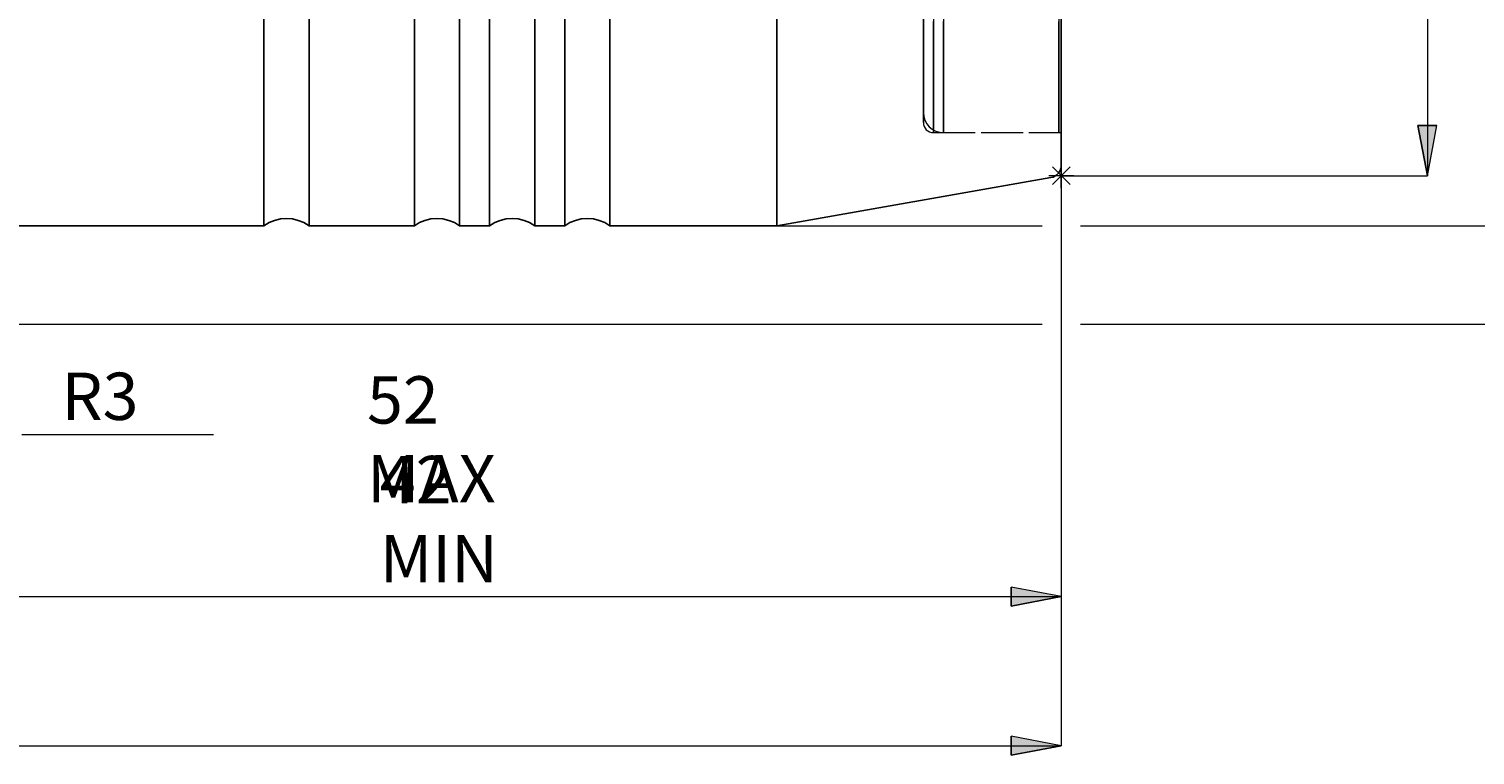
# Model space of a CAD drawing. Extents: x 13 to 827, y 18 to 576.
# Drawn here: x 511 to 675, y 232 to 314 of the extents above; entities that cross this region are included whole.
import ezdxf

# ---------------------------------------------------------------- set-up
doc = ezdxf.new("R2010")
doc.units = 0
doc.header["$MEASUREMENT"] = 0
for name, pattern in [('AI-Linetype-222', [5.4, 3.6, -1.8]), ('AI-Linetype-224', [5.4, 3.6, -1.8]), ('AI-Linetype-290', [5.4, 3.6, -1.8]), ('AI-Linetype-292', [5.4, 3.6, -1.8]), ('AI-Linetype-37', [5.4, 3.6, -1.8]), ('AI-Linetype-38', [5.4, 3.6, -1.8]), ('AI-Linetype-39', [5.4, 3.6, -1.8]), ('AI-Linetype-82', [5.4, 3.6, -1.8]), ('AI-Linetype-83', [5.4, 3.6, -1.8]), ('AI-Linetype-84', [5.4, 3.6, -1.8])]:
    doc.linetypes.add(name, pattern=pattern)
doc.layers.add('Ebene 1', color=7, linetype='Continuous', lineweight=0)

msp = doc.modelspace()

# ---------------------------------------------------------------- hatches: boundary and pattern name
at = {"layer": 'Ebene 1', "true_color": 0x400040, "transparency": 33554687}
h = msp.add_hatch(color=208, dxfattribs=at)
h.dxf.hatch_style = 2
edge = h.paths.add_edge_path()
edge.add_spline(control_points=[(550.08, 418.61), (550.08, 418.61), (550.37, 424.37), (550.37, 424.37), (550.37, 424.37), (552.43, 423.87), (552.43, 423.87)], knot_values=[0, 0, 0, 0, 1, 1, 1, 2, 2, 2, 2], degree=3, periodic=0)
edge.add_line((552.43, 423.87), (550.08, 418.61))
edge = h.paths.add_edge_path()
edge.add_spline(control_points=[(549.37, 410.54), (549.37, 410.54), (550.78, 404.94), (550.78, 404.94), (550.78, 404.94), (548.65, 404.81), (548.65, 404.81)], knot_values=[0, 0, 0, 0, 1, 1, 1, 2, 2, 2, 2], degree=3, periodic=0)
edge.add_line((548.65, 404.81), (549.37, 410.54))
edge = h.paths.add_edge_path()
edge.add_spline(control_points=[(395.56, 470.39), (395.56, 470.39), (401.23, 471.46), (401.23, 471.46), (401.23, 471.46), (401.23, 469.33), (401.23, 469.33)], knot_values=[0, 0, 0, 0, 1, 1, 1, 2, 2, 2, 2], degree=3, periodic=0)
edge.add_line((401.23, 469.33), (395.56, 470.39))
edge = h.paths.add_edge_path()
edge.add_spline(control_points=[(628, 470.39), (628, 470.39), (622.33, 469.33), (622.33, 469.33), (622.33, 469.33), (622.33, 471.46), (622.33, 471.46)], knot_values=[0, 0, 0, 0, 1, 1, 1, 2, 2, 2, 2], degree=3, periodic=0)
edge.add_line((622.33, 471.46), (628, 470.39))
edge = h.paths.add_edge_path()
edge.add_spline(control_points=[(497.04, 291.19), (497.04, 291.19), (498.96, 285.75), (498.96, 285.75), (498.96, 285.75), (500.8, 286.81), (500.8, 286.81)], knot_values=[0, 0, 0, 0, 1, 1, 1, 2, 2, 2, 2], degree=3, periodic=0)
edge.add_line((500.8, 286.81), (497.04, 291.19))
edge = h.paths.add_edge_path()
edge.add_spline(control_points=[(494.77, 249.57), (494.77, 249.57), (500.44, 250.63), (500.44, 250.63), (500.44, 250.63), (500.44, 248.5), (500.44, 248.5)], knot_values=[0, 0, 0, 0, 1, 1, 1, 2, 2, 2, 2], degree=3, periodic=0)
edge.add_line((500.44, 248.5), (494.77, 249.57))
edge = h.paths.add_edge_path()
edge.add_spline(control_points=[(628, 249.57), (628, 249.57), (622.33, 248.5), (622.33, 248.5), (622.33, 248.5), (622.33, 250.63), (622.33, 250.63)], knot_values=[0, 0, 0, 0, 1, 1, 1, 2, 2, 2, 2], degree=3, periodic=0)
edge.add_line((622.33, 250.63), (628, 249.57))
edge = h.paths.add_edge_path()
edge.add_spline(control_points=[(202.09, 232.71), (202.09, 232.71), (207.76, 233.78), (207.76, 233.78), (207.76, 233.78), (207.76, 231.65), (207.76, 231.65)], knot_values=[0, 0, 0, 0, 1, 1, 1, 2, 2, 2, 2], degree=3, periodic=0)
edge.add_line((207.76, 231.65), (202.09, 232.71))
edge = h.paths.add_edge_path()
edge.add_spline(control_points=[(628, 232.71), (628, 232.71), (622.33, 231.65), (622.33, 231.65), (622.33, 231.65), (622.33, 233.78), (622.33, 233.78)], knot_values=[0, 0, 0, 0, 1, 1, 1, 2, 2, 2, 2], degree=3, periodic=0)
edge.add_line((622.33, 233.78), (628, 232.71))
h = msp.add_hatch(color=208, dxfattribs=at)
h.dxf.hatch_style = 2
edge = h.paths.add_edge_path()
edge.add_spline(control_points=[(669.39, 404.87), (669.39, 404.87), (670.45, 399.2), (670.45, 399.2), (670.45, 399.2), (668.32, 399.2), (668.32, 399.2)], knot_values=[0, 0, 0, 0, 1, 1, 1, 2, 2, 2, 2], degree=3, periodic=0)
edge.add_line((668.32, 399.2), (669.39, 404.87))
edge = h.paths.add_edge_path()
edge.add_spline(control_points=[(669.39, 297.15), (669.39, 297.15), (668.32, 302.82), (668.32, 302.82), (668.32, 302.82), (670.45, 302.82), (670.45, 302.82)], knot_values=[0, 0, 0, 0, 1, 1, 1, 2, 2, 2, 2], degree=3, periodic=0)
edge.add_line((670.45, 302.82), (669.39, 297.15))

# ---------------------------------------------------------------- linework, layer by layer
at = {"layer": 'Ebene 1', "color": 18, "linetype": 'AI-Linetype-290', "lineweight": 18, "true_color": 0x000000}
msp.add_line((613.54, 302.03), (627.72, 302.03), dxfattribs=at)
at = {"layer": 'Ebene 1', "color": 18, "linetype": 'AI-Linetype-222', "lineweight": 18, "true_color": 0x000000}
msp.add_line((614.68, 302.03), (628, 302.03), dxfattribs=at)
at = {"layer": 'Ebene 1', "color": 18, "linetype": 'AI-Linetype-39', "lineweight": 18, "true_color": 0x000000}
msp.add_lwpolyline([(612.41, 314.31), (612.41, 311.96), (612.41, 309.9), (612.41, 308.14), (612.41, 306.71), (612.41, 305.6), (612.41, 304.82), (612.41, 304.39), (612.41, 304.31), (612.41, 304.56), (612.41, 305.17), (612.41, 306.11), (612.41, 307.39), (612.41, 308.98), (612.41, 310.89), (612.41, 313.1), (612.41, 315.59)], dxfattribs=at)
at = {"layer": 'Ebene 1', "color": 18, "linetype": 'AI-Linetype-83', "lineweight": 18, "true_color": 0x000000}
msp.add_lwpolyline([(613.54, 316.01), (613.54, 313.27), (613.54, 310.79), (613.54, 308.59), (613.54, 306.69), (613.54, 305.1), (613.54, 303.83), (613.54, 302.89), (613.54, 302.3), (613.54, 302.04), (613.54, 302.12), (613.54, 302.55), (613.54, 303.32), (613.54, 304.42), (613.54, 305.85), (613.54, 307.6), (613.54, 309.65), (613.54, 311.99), (613.54, 314.61)], dxfattribs=at)
at = {"layer": 'Ebene 1', "color": 18, "linetype": 'AI-Linetype-38', "lineweight": 18, "true_color": 0x000000}
msp.add_lwpolyline([(614.68, 316.01), (614.68, 313.27), (614.68, 310.79), (614.68, 308.59), (614.68, 306.69), (614.68, 305.1), (614.68, 303.83), (614.68, 302.89), (614.68, 302.3), (614.68, 302.04), (614.68, 302.12), (614.68, 302.55), (614.68, 303.32), (614.68, 304.42), (614.68, 305.85), (614.68, 307.6), (614.68, 309.65), (614.68, 311.99), (614.68, 314.61)], dxfattribs=at)
at = {"layer": 'Ebene 1', "color": 18, "linetype": 'AI-Linetype-82', "lineweight": 18, "true_color": 0x000000}
msp.add_lwpolyline([(627.72, 316.01), (627.72, 313.27), (627.72, 310.79), (627.72, 308.59), (627.72, 306.69), (627.72, 305.1), (627.72, 303.83), (627.72, 302.89), (627.72, 302.29), (627.72, 302.04), (627.72, 302.03), (627.72, 302.12), (627.72, 302.55), (627.72, 303.32), (627.72, 304.42), (627.72, 305.85), (627.72, 307.6), (627.72, 309.65), (627.72, 311.99), (627.72, 314.61)], dxfattribs=at)
at = {"layer": 'Ebene 1', "color": 18, "linetype": 'AI-Linetype-37', "lineweight": 18, "true_color": 0x000000}
msp.add_lwpolyline([(628, 316.01), (628, 313.27), (628, 310.79), (628, 308.59), (628, 306.69), (628, 305.1), (628, 303.83), (628, 302.89), (628, 302.3), (628, 302.04), (628, 302.12), (628, 302.55), (628, 303.32), (628, 304.42), (628, 305.85), (628, 307.6), (628, 309.65), (628, 311.99), (628, 314.61)], dxfattribs=at)
at = {"layer": 'Ebene 1', "color": 18, "linetype": 'AI-Linetype-84', "lineweight": 18, "true_color": 0x000000}
msp.add_lwpolyline([(612.41, 315.09), (612.41, 312.54), (612.41, 310.26), (612.41, 308.28), (612.41, 306.61), (612.41, 305.26), (612.41, 304.23), (612.41, 303.55), (612.41, 303.2), (612.41, 303.16), (612.41, 303.2), (612.41, 303.55), (612.41, 304.23), (612.41, 305.26), (612.41, 306.61), (612.41, 308.28), (612.41, 310.26), (612.41, 312.54), (612.41, 315.09)], dxfattribs=at)
at = {"layer": 'Ebene 1', "color": 18, "linetype": 'AI-Linetype-224', "lineweight": 18, "true_color": 0x000000}
msp.add_lwpolyline([(612.41, 304.29), (612.45, 303.85), (612.58, 303.43), (612.79, 303.03), (613.07, 302.69), (613.42, 302.41), (613.81, 302.2), (614.23, 302.07), (614.68, 302.03)], dxfattribs=at)
at = {"layer": 'Ebene 1', "color": 18, "linetype": 'AI-Linetype-292', "lineweight": 18, "true_color": 0x000000}
msp.add_lwpolyline([(612.41, 303.16), (612.43, 302.94), (612.49, 302.73), (612.6, 302.53), (612.74, 302.36), (612.91, 302.22), (613.11, 302.11), (613.32, 302.05), (613.54, 302.03)], dxfattribs=at)
at = {"layer": 'Ebene 1', "color": 208, "lineweight": 18, "true_color": 0x400040}
for points in [[(669.39, 404.87), (669.39, 404.87), (669.39, 297.15), (669.39, 297.15)], [(627, 298.15), (627, 298.15), (629, 296.15), (629, 296.15)], [(627, 296.15), (627, 296.15), (629, 298.15), (629, 298.15)], [(628, 295.73), (628, 295.73), (628, 298.57), (628, 298.57)], [(628, 298.34), (628, 298.34), (628, 249.57), (628, 249.57)], [(628, 298.34), (628, 298.34), (628, 232.71), (628, 232.71)], [(629.42, 297.15), (629.42, 297.15), (626.58, 297.15), (626.58, 297.15)], [(628, 297.15), (628, 297.15), (669.39, 297.15), (669.39, 297.15)], [(595.85, 291.48), (595.85, 291.48), (625.84, 291.48), (625.84, 291.48)], [(630.16, 291.48), (630.16, 291.48), (690.36, 291.48), (690.36, 291.48)], [(496.93, 280.36), (496.93, 280.36), (625.84, 280.36), (625.84, 280.36)], [(630.16, 280.36), (630.16, 280.36), (712.9, 280.36), (712.9, 280.36)], [(510.49, 267.9), (510.49, 267.9), (532.15, 267.9), (532.15, 267.9)], [(494.77, 249.57), (494.77, 249.57), (628, 249.57), (628, 249.57)], [(202.09, 232.71), (202.09, 232.71), (628, 232.71), (628, 232.71)]]:
    msp.add_open_spline(points, degree=3, dxfattribs=at)
at = {"layer": 'Ebene 1', "color": 18, "lineweight": 25, "true_color": 0x000000}
for points, knots in [([(628, 403.68), (628, 403.68), (628, 403.64), (628, 403.64), (628, 403.64), (628, 403.29), (628, 403.29), (628, 403.29), (628, 402.61), (628, 402.61), (628, 402.61), (628, 401.6), (628, 401.6), (628, 401.6), (628, 400.26), (628, 400.26), (628, 400.26), (628, 398.59), (628, 398.59), (628, 398.59), (628, 396.62), (628, 396.62), (628, 396.62), (628, 394.35), (628, 394.35), (628, 394.35), (628, 391.81), (628, 391.81), (628, 391.81), (628, 388.99), (628, 388.99), (628, 388.99), (628, 385.94), (628, 385.94), (628, 385.94), (628, 382.65), (628, 382.65), (628, 382.65), (628, 379.16), (628, 379.16), (628, 379.16), (628, 375.49), (628, 375.49), (628, 375.49), (628, 371.65), (628, 371.65), (628, 371.65), (628, 367.69), (628, 367.69), (628, 367.69), (628, 363.61), (628, 363.61), (628, 363.61), (628, 359.46), (628, 359.46), (628, 359.46), (628, 355.25), (628, 355.25), (628, 355.25), (628, 351.01), (628, 351.01), (628, 351.01), (628, 346.77), (628, 346.77), (628, 346.77), (628, 342.56), (628, 342.56), (628, 342.56), (628, 338.4), (628, 338.4), (628, 338.4), (628, 334.33), (628, 334.33), (628, 334.33), (628, 330.36), (628, 330.36), (628, 330.36), (628, 326.53), (628, 326.53), (628, 326.53), (628, 322.86), (628, 322.86), (628, 322.86), (628, 319.37), (628, 319.37), (628, 319.37), (628, 316.08), (628, 316.08), (628, 316.08), (628, 313.02), (628, 313.02), (628, 313.02), (628, 310.21), (628, 310.21), (628, 310.21), (628, 307.66), (628, 307.66), (628, 307.66), (628, 305.4), (628, 305.4), (628, 305.4), (628, 303.43), (628, 303.43), (628, 303.43), (628, 301.76), (628, 301.76), (628, 301.76), (628, 300.42), (628, 300.42), (628, 300.42), (628, 299.4), (628, 299.4), (628, 299.4), (628, 298.72), (628, 298.72), (628, 298.72), (628, 298.38), (628, 298.38), (628, 298.38), (628, 298.34), (628, 298.34)], [0, 0, 0, 0, 1, 1, 1, 2, 2, 2, 3, 3, 3, 4, 4, 4, 5, 5, 5, 6, 6, 6, 7, 7, 7, 8, 8, 8, 9, 9, 9, 10, 10, 10, 11, 11, 11, 12, 12, 12, 13, 13, 13, 14, 14, 14, 15, 15, 15, 16, 16, 16, 17, 17, 17, 18, 18, 18, 19, 19, 19, 20, 20, 20, 21, 21, 21, 22, 22, 22, 23, 23, 23, 24, 24, 24, 25, 25, 25, 26, 26, 26, 27, 27, 27, 28, 28, 28, 29, 29, 29, 30, 30, 30, 31, 31, 31, 32, 32, 32, 33, 33, 33, 34, 34, 34, 35, 35, 35, 36, 36, 36, 37, 37, 37, 38, 38, 38, 39, 39, 39, 40, 40, 40, 40]), ([(537.86, 291.48), (537.86, 291.48), (537.86, 291.58), (537.86, 291.58), (537.86, 291.58), (537.86, 292), (537.86, 292), (537.86, 292), (537.86, 292.77), (537.86, 292.77), (537.86, 292.77), (537.86, 293.86), (537.86, 293.86), (537.86, 293.86), (537.86, 295.29), (537.86, 295.29), (537.86, 295.29), (537.86, 297.03), (537.86, 297.03), (537.86, 297.03), (537.86, 299.09), (537.86, 299.09), (537.86, 299.09), (537.86, 301.44), (537.86, 301.44), (537.86, 301.44), (537.86, 304.07), (537.86, 304.07), (537.86, 304.07), (537.86, 306.97), (537.86, 306.97), (537.86, 306.97), (537.86, 310.13), (537.86, 310.13), (537.86, 310.13), (537.86, 313.52), (537.86, 313.52), (537.86, 313.52), (537.86, 317.12), (537.86, 317.12), (537.86, 317.12), (537.86, 320.92), (537.86, 320.92), (537.86, 320.92), (537.86, 324.89), (537.86, 324.89), (537.86, 324.89), (537.86, 329.01), (537.86, 329.01), (537.86, 329.01), (537.86, 333.26), (537.86, 333.26), (537.86, 333.26), (537.86, 337.61), (537.86, 337.61), (537.86, 337.61), (537.86, 342.03), (537.86, 342.03), (537.86, 342.03), (537.86, 346.51), (537.86, 346.51), (537.86, 346.51), (537.86, 351.01), (537.86, 351.01)], [0, 0, 0, 0, 1, 1, 1, 2, 2, 2, 3, 3, 3, 4, 4, 4, 5, 5, 5, 6, 6, 6, 7, 7, 7, 8, 8, 8, 9, 9, 9, 10, 10, 10, 11, 11, 11, 12, 12, 12, 13, 13, 13, 14, 14, 14, 15, 15, 15, 16, 16, 16, 17, 17, 17, 18, 18, 18, 19, 19, 19, 20, 20, 20, 21, 21, 21, 21]), ([(542.96, 291.48), (542.96, 291.48), (542.96, 291.58), (542.96, 291.58), (542.96, 291.58), (542.96, 292), (542.96, 292), (542.96, 292), (542.96, 292.77), (542.96, 292.77), (542.96, 292.77), (542.96, 293.86), (542.96, 293.86), (542.96, 293.86), (542.96, 295.29), (542.96, 295.29), (542.96, 295.29), (542.96, 297.03), (542.96, 297.03), (542.96, 297.03), (542.96, 299.09), (542.96, 299.09), (542.96, 299.09), (542.96, 301.44), (542.96, 301.44), (542.96, 301.44), (542.96, 304.07), (542.96, 304.07), (542.96, 304.07), (542.96, 306.97), (542.96, 306.97), (542.96, 306.97), (542.96, 310.13), (542.96, 310.13), (542.96, 310.13), (542.96, 313.52), (542.96, 313.52), (542.96, 313.52), (542.96, 317.12), (542.96, 317.12), (542.96, 317.12), (542.96, 320.92), (542.96, 320.92), (542.96, 320.92), (542.96, 324.89), (542.96, 324.89), (542.96, 324.89), (542.96, 329.01), (542.96, 329.01), (542.96, 329.01), (542.96, 333.26), (542.96, 333.26), (542.96, 333.26), (542.96, 337.61), (542.96, 337.61), (542.96, 337.61), (542.96, 342.03), (542.96, 342.03), (542.96, 342.03), (542.96, 346.51), (542.96, 346.51), (542.96, 346.51), (542.96, 351.01), (542.96, 351.01)], [0, 0, 0, 0, 1, 1, 1, 2, 2, 2, 3, 3, 3, 4, 4, 4, 5, 5, 5, 6, 6, 6, 7, 7, 7, 8, 8, 8, 9, 9, 9, 10, 10, 10, 11, 11, 11, 12, 12, 12, 13, 13, 13, 14, 14, 14, 15, 15, 15, 16, 16, 16, 17, 17, 17, 18, 18, 18, 19, 19, 19, 20, 20, 20, 21, 21, 21, 21]), ([(554.87, 291.48), (554.87, 291.48), (554.87, 291.58), (554.87, 291.58), (554.87, 291.58), (554.87, 292), (554.87, 292), (554.87, 292), (554.87, 292.77), (554.87, 292.77), (554.87, 292.77), (554.87, 293.86), (554.87, 293.86), (554.87, 293.86), (554.87, 295.29), (554.87, 295.29), (554.87, 295.29), (554.87, 297.03), (554.87, 297.03), (554.87, 297.03), (554.87, 299.09), (554.87, 299.09), (554.87, 299.09), (554.87, 301.44), (554.87, 301.44), (554.87, 301.44), (554.87, 304.07), (554.87, 304.07), (554.87, 304.07), (554.87, 306.97), (554.87, 306.97), (554.87, 306.97), (554.87, 310.13), (554.87, 310.13), (554.87, 310.13), (554.87, 313.52), (554.87, 313.52), (554.87, 313.52), (554.87, 317.12), (554.87, 317.12), (554.87, 317.12), (554.87, 320.92), (554.87, 320.92), (554.87, 320.92), (554.87, 324.89), (554.87, 324.89), (554.87, 324.89), (554.87, 329.01), (554.87, 329.01), (554.87, 329.01), (554.87, 333.26), (554.87, 333.26), (554.87, 333.26), (554.87, 337.61), (554.87, 337.61), (554.87, 337.61), (554.87, 342.03), (554.87, 342.03), (554.87, 342.03), (554.87, 346.51), (554.87, 346.51), (554.87, 346.51), (554.87, 351.01), (554.87, 351.01)], [0, 0, 0, 0, 1, 1, 1, 2, 2, 2, 3, 3, 3, 4, 4, 4, 5, 5, 5, 6, 6, 6, 7, 7, 7, 8, 8, 8, 9, 9, 9, 10, 10, 10, 11, 11, 11, 12, 12, 12, 13, 13, 13, 14, 14, 14, 15, 15, 15, 16, 16, 16, 17, 17, 17, 18, 18, 18, 19, 19, 19, 20, 20, 20, 21, 21, 21, 21]), ([(559.97, 291.48), (559.97, 291.48), (559.97, 291.58), (559.97, 291.58), (559.97, 291.58), (559.97, 292), (559.97, 292), (559.97, 292), (559.97, 292.77), (559.97, 292.77), (559.97, 292.77), (559.97, 293.86), (559.97, 293.86), (559.97, 293.86), (559.97, 295.29), (559.97, 295.29), (559.97, 295.29), (559.97, 297.03), (559.97, 297.03), (559.97, 297.03), (559.97, 299.09), (559.97, 299.09), (559.97, 299.09), (559.97, 301.44), (559.97, 301.44), (559.97, 301.44), (559.97, 304.07), (559.97, 304.07), (559.97, 304.07), (559.97, 306.97), (559.97, 306.97), (559.97, 306.97), (559.97, 310.13), (559.97, 310.13), (559.97, 310.13), (559.97, 313.52), (559.97, 313.52), (559.97, 313.52), (559.97, 317.12), (559.97, 317.12), (559.97, 317.12), (559.97, 320.92), (559.97, 320.92), (559.97, 320.92), (559.97, 324.89), (559.97, 324.89), (559.97, 324.89), (559.97, 329.01), (559.97, 329.01), (559.97, 329.01), (559.97, 333.26), (559.97, 333.26), (559.97, 333.26), (559.97, 337.61), (559.97, 337.61), (559.97, 337.61), (559.97, 342.03), (559.97, 342.03), (559.97, 342.03), (559.97, 346.51), (559.97, 346.51), (559.97, 346.51), (559.97, 351.01), (559.97, 351.01)], [0, 0, 0, 0, 1, 1, 1, 2, 2, 2, 3, 3, 3, 4, 4, 4, 5, 5, 5, 6, 6, 6, 7, 7, 7, 8, 8, 8, 9, 9, 9, 10, 10, 10, 11, 11, 11, 12, 12, 12, 13, 13, 13, 14, 14, 14, 15, 15, 15, 16, 16, 16, 17, 17, 17, 18, 18, 18, 19, 19, 19, 20, 20, 20, 21, 21, 21, 21]), ([(563.37, 291.48), (563.37, 291.48), (563.37, 291.58), (563.37, 291.58), (563.37, 291.58), (563.37, 292), (563.37, 292), (563.37, 292), (563.37, 292.77), (563.37, 292.77), (563.37, 292.77), (563.37, 293.86), (563.37, 293.86), (563.37, 293.86), (563.37, 295.29), (563.37, 295.29), (563.37, 295.29), (563.37, 297.03), (563.37, 297.03), (563.37, 297.03), (563.37, 299.09), (563.37, 299.09), (563.37, 299.09), (563.37, 301.44), (563.37, 301.44), (563.37, 301.44), (563.37, 304.07), (563.37, 304.07), (563.37, 304.07), (563.37, 306.97), (563.37, 306.97), (563.37, 306.97), (563.37, 310.13), (563.37, 310.13), (563.37, 310.13), (563.37, 313.52), (563.37, 313.52), (563.37, 313.52), (563.37, 317.12), (563.37, 317.12), (563.37, 317.12), (563.37, 320.92), (563.37, 320.92), (563.37, 320.92), (563.37, 324.89), (563.37, 324.89), (563.37, 324.89), (563.37, 329.01), (563.37, 329.01), (563.37, 329.01), (563.37, 333.26), (563.37, 333.26), (563.37, 333.26), (563.37, 337.61), (563.37, 337.61), (563.37, 337.61), (563.37, 342.03), (563.37, 342.03), (563.37, 342.03), (563.37, 346.51), (563.37, 346.51), (563.37, 346.51), (563.37, 351.01), (563.37, 351.01)], [0, 0, 0, 0, 1, 1, 1, 2, 2, 2, 3, 3, 3, 4, 4, 4, 5, 5, 5, 6, 6, 6, 7, 7, 7, 8, 8, 8, 9, 9, 9, 10, 10, 10, 11, 11, 11, 12, 12, 12, 13, 13, 13, 14, 14, 14, 15, 15, 15, 16, 16, 16, 17, 17, 17, 18, 18, 18, 19, 19, 19, 20, 20, 20, 21, 21, 21, 21]), ([(568.47, 291.48), (568.47, 291.48), (568.47, 291.58), (568.47, 291.58), (568.47, 291.58), (568.47, 292), (568.47, 292), (568.47, 292), (568.47, 292.77), (568.47, 292.77), (568.47, 292.77), (568.47, 293.86), (568.47, 293.86), (568.47, 293.86), (568.47, 295.29), (568.47, 295.29), (568.47, 295.29), (568.47, 297.03), (568.47, 297.03), (568.47, 297.03), (568.47, 299.09), (568.47, 299.09), (568.47, 299.09), (568.47, 301.44), (568.47, 301.44), (568.47, 301.44), (568.47, 304.07), (568.47, 304.07), (568.47, 304.07), (568.47, 306.97), (568.47, 306.97), (568.47, 306.97), (568.47, 310.13), (568.47, 310.13), (568.47, 310.13), (568.47, 313.52), (568.47, 313.52), (568.47, 313.52), (568.47, 317.12), (568.47, 317.12), (568.47, 317.12), (568.47, 320.92), (568.47, 320.92), (568.47, 320.92), (568.47, 324.89), (568.47, 324.89), (568.47, 324.89), (568.47, 329.01), (568.47, 329.01), (568.47, 329.01), (568.47, 333.26), (568.47, 333.26), (568.47, 333.26), (568.47, 337.61), (568.47, 337.61), (568.47, 337.61), (568.47, 342.03), (568.47, 342.03), (568.47, 342.03), (568.47, 346.51), (568.47, 346.51), (568.47, 346.51), (568.47, 351.01), (568.47, 351.01)], [0, 0, 0, 0, 1, 1, 1, 2, 2, 2, 3, 3, 3, 4, 4, 4, 5, 5, 5, 6, 6, 6, 7, 7, 7, 8, 8, 8, 9, 9, 9, 10, 10, 10, 11, 11, 11, 12, 12, 12, 13, 13, 13, 14, 14, 14, 15, 15, 15, 16, 16, 16, 17, 17, 17, 18, 18, 18, 19, 19, 19, 20, 20, 20, 21, 21, 21, 21]), ([(571.87, 291.48), (571.87, 291.48), (571.87, 291.58), (571.87, 291.58), (571.87, 291.58), (571.87, 292), (571.87, 292), (571.87, 292), (571.87, 292.77), (571.87, 292.77), (571.87, 292.77), (571.87, 293.86), (571.87, 293.86), (571.87, 293.86), (571.87, 295.29), (571.87, 295.29), (571.87, 295.29), (571.87, 297.03), (571.87, 297.03), (571.87, 297.03), (571.87, 299.09), (571.87, 299.09), (571.87, 299.09), (571.87, 301.44), (571.87, 301.44), (571.87, 301.44), (571.87, 304.07), (571.87, 304.07), (571.87, 304.07), (571.87, 306.97), (571.87, 306.97), (571.87, 306.97), (571.87, 310.13), (571.87, 310.13), (571.87, 310.13), (571.87, 313.52), (571.87, 313.52), (571.87, 313.52), (571.87, 317.12), (571.87, 317.12), (571.87, 317.12), (571.87, 320.92), (571.87, 320.92), (571.87, 320.92), (571.87, 324.89), (571.87, 324.89), (571.87, 324.89), (571.87, 329.01), (571.87, 329.01), (571.87, 329.01), (571.87, 333.26), (571.87, 333.26), (571.87, 333.26), (571.87, 337.61), (571.87, 337.61), (571.87, 337.61), (571.87, 342.03), (571.87, 342.03), (571.87, 342.03), (571.87, 346.51), (571.87, 346.51), (571.87, 346.51), (571.87, 351.01), (571.87, 351.01)], [0, 0, 0, 0, 1, 1, 1, 2, 2, 2, 3, 3, 3, 4, 4, 4, 5, 5, 5, 6, 6, 6, 7, 7, 7, 8, 8, 8, 9, 9, 9, 10, 10, 10, 11, 11, 11, 12, 12, 12, 13, 13, 13, 14, 14, 14, 15, 15, 15, 16, 16, 16, 17, 17, 17, 18, 18, 18, 19, 19, 19, 20, 20, 20, 21, 21, 21, 21]), ([(576.98, 291.48), (576.98, 291.48), (576.98, 291.58), (576.98, 291.58), (576.98, 291.58), (576.98, 292), (576.98, 292), (576.98, 292), (576.98, 292.77), (576.98, 292.77), (576.98, 292.77), (576.98, 293.86), (576.98, 293.86), (576.98, 293.86), (576.98, 295.29), (576.98, 295.29), (576.98, 295.29), (576.98, 297.03), (576.98, 297.03), (576.98, 297.03), (576.98, 299.09), (576.98, 299.09), (576.98, 299.09), (576.98, 301.44), (576.98, 301.44), (576.98, 301.44), (576.98, 304.07), (576.98, 304.07), (576.98, 304.07), (576.98, 306.97), (576.98, 306.97), (576.98, 306.97), (576.98, 310.13), (576.98, 310.13), (576.98, 310.13), (576.98, 313.52), (576.98, 313.52), (576.98, 313.52), (576.98, 317.12), (576.98, 317.12), (576.98, 317.12), (576.98, 320.92), (576.98, 320.92), (576.98, 320.92), (576.98, 324.89), (576.98, 324.89), (576.98, 324.89), (576.98, 329.01), (576.98, 329.01), (576.98, 329.01), (576.98, 333.26), (576.98, 333.26), (576.98, 333.26), (576.98, 337.61), (576.98, 337.61), (576.98, 337.61), (576.98, 342.03), (576.98, 342.03), (576.98, 342.03), (576.98, 346.51), (576.98, 346.51), (576.98, 346.51), (576.98, 351.01), (576.98, 351.01)], [0, 0, 0, 0, 1, 1, 1, 2, 2, 2, 3, 3, 3, 4, 4, 4, 5, 5, 5, 6, 6, 6, 7, 7, 7, 8, 8, 8, 9, 9, 9, 10, 10, 10, 11, 11, 11, 12, 12, 12, 13, 13, 13, 14, 14, 14, 15, 15, 15, 16, 16, 16, 17, 17, 17, 18, 18, 18, 19, 19, 19, 20, 20, 20, 21, 21, 21, 21]), ([(595.85, 291.48), (595.85, 291.48), (595.85, 291.58), (595.85, 291.58), (595.85, 291.58), (595.85, 292), (595.85, 292), (595.85, 292), (595.85, 292.77), (595.85, 292.77), (595.85, 292.77), (595.85, 293.86), (595.85, 293.86), (595.85, 293.86), (595.85, 295.29), (595.85, 295.29), (595.85, 295.29), (595.85, 297.03), (595.85, 297.03), (595.85, 297.03), (595.85, 299.09), (595.85, 299.09), (595.85, 299.09), (595.85, 301.44), (595.85, 301.44), (595.85, 301.44), (595.85, 304.07), (595.85, 304.07), (595.85, 304.07), (595.85, 306.97), (595.85, 306.97), (595.85, 306.97), (595.85, 310.13), (595.85, 310.13), (595.85, 310.13), (595.85, 313.52), (595.85, 313.52), (595.85, 313.52), (595.85, 317.12), (595.85, 317.12), (595.85, 317.12), (595.85, 320.92), (595.85, 320.92), (595.85, 320.92), (595.85, 324.89), (595.85, 324.89), (595.85, 324.89), (595.85, 329.01), (595.85, 329.01), (595.85, 329.01), (595.85, 333.26), (595.85, 333.26), (595.85, 333.26), (595.85, 337.61), (595.85, 337.61), (595.85, 337.61), (595.85, 342.03), (595.85, 342.03), (595.85, 342.03), (595.85, 346.51), (595.85, 346.51), (595.85, 346.51), (595.85, 351.01), (595.85, 351.01)], [0, 0, 0, 0, 1, 1, 1, 2, 2, 2, 3, 3, 3, 4, 4, 4, 5, 5, 5, 6, 6, 6, 7, 7, 7, 8, 8, 8, 9, 9, 9, 10, 10, 10, 11, 11, 11, 12, 12, 12, 13, 13, 13, 14, 14, 14, 15, 15, 15, 16, 16, 16, 17, 17, 17, 18, 18, 18, 19, 19, 19, 20, 20, 20, 21, 21, 21, 21]), ([(626.83, 296.94), (626.83, 296.94), (627.07, 297.01), (627.07, 297.01), (627.07, 297.01), (627.29, 297.11), (627.29, 297.11), (627.29, 297.11), (627.49, 297.25), (627.49, 297.25), (627.49, 297.25), (627.67, 297.43), (627.67, 297.43), (627.67, 297.43), (627.81, 297.63), (627.81, 297.63), (627.81, 297.63), (627.91, 297.86), (627.91, 297.86), (627.91, 297.86), (627.98, 298.09), (627.98, 298.09), (627.98, 298.09), (628, 298.34), (628, 298.34)], [0, 0, 0, 0, 1, 1, 1, 2, 2, 2, 3, 3, 3, 4, 4, 4, 5, 5, 5, 6, 6, 6, 7, 7, 7, 8, 8, 8, 8]), ([(537.86, 291.48), (537.86, 291.48), (538.44, 291.85), (538.44, 291.85), (538.44, 291.85), (539.06, 292.11), (539.06, 292.11), (539.06, 292.11), (539.73, 292.28), (539.73, 292.28), (539.73, 292.28), (540.41, 292.33), (540.41, 292.33), (540.41, 292.33), (541.09, 292.28), (541.09, 292.28), (541.09, 292.28), (541.75, 292.11), (541.75, 292.11), (541.75, 292.11), (542.38, 291.85), (542.38, 291.85), (542.38, 291.85), (542.96, 291.48), (542.96, 291.48)], [0, 0, 0, 0, 1, 1, 1, 2, 2, 2, 3, 3, 3, 4, 4, 4, 5, 5, 5, 6, 6, 6, 7, 7, 7, 8, 8, 8, 8]), ([(554.87, 291.48), (554.87, 291.48), (555.44, 291.85), (555.44, 291.85), (555.44, 291.85), (556.07, 292.11), (556.07, 292.11), (556.07, 292.11), (556.74, 292.28), (556.74, 292.28), (556.74, 292.28), (557.42, 292.33), (557.42, 292.33), (557.42, 292.33), (558.1, 292.28), (558.1, 292.28), (558.1, 292.28), (558.76, 292.11), (558.76, 292.11), (558.76, 292.11), (559.39, 291.85), (559.39, 291.85), (559.39, 291.85), (559.97, 291.48), (559.97, 291.48)], [0, 0, 0, 0, 1, 1, 1, 2, 2, 2, 3, 3, 3, 4, 4, 4, 5, 5, 5, 6, 6, 6, 7, 7, 7, 8, 8, 8, 8]), ([(563.37, 291.48), (563.37, 291.48), (563.95, 291.85), (563.95, 291.85), (563.95, 291.85), (564.58, 292.11), (564.58, 292.11), (564.58, 292.11), (565.24, 292.28), (565.24, 292.28), (565.24, 292.28), (565.92, 292.33), (565.92, 292.33), (565.92, 292.33), (566.6, 292.28), (566.6, 292.28), (566.6, 292.28), (567.27, 292.11), (567.27, 292.11), (567.27, 292.11), (567.89, 291.85), (567.89, 291.85), (567.89, 291.85), (568.47, 291.48), (568.47, 291.48)], [0, 0, 0, 0, 1, 1, 1, 2, 2, 2, 3, 3, 3, 4, 4, 4, 5, 5, 5, 6, 6, 6, 7, 7, 7, 8, 8, 8, 8]), ([(571.87, 291.48), (571.87, 291.48), (572.45, 291.85), (572.45, 291.85), (572.45, 291.85), (573.08, 292.11), (573.08, 292.11), (573.08, 292.11), (573.74, 292.28), (573.74, 292.28), (573.74, 292.28), (574.42, 292.33), (574.42, 292.33), (574.42, 292.33), (575.11, 292.28), (575.11, 292.28), (575.11, 292.28), (575.77, 292.11), (575.77, 292.11), (575.77, 292.11), (576.4, 291.85), (576.4, 291.85), (576.4, 291.85), (576.98, 291.48), (576.98, 291.48)], [0, 0, 0, 0, 1, 1, 1, 2, 2, 2, 3, 3, 3, 4, 4, 4, 5, 5, 5, 6, 6, 6, 7, 7, 7, 8, 8, 8, 8])]:
    msp.add_open_spline(points, degree=3, knots=knots, dxfattribs=at)
at = {"layer": 'Ebene 1', "color": 208, "lineweight": 18, "true_color": 0x400040}
for points in [[(669.39, 297.15), (669.39, 297.15), (668.32, 302.82), (668.32, 302.82), (668.32, 302.82), (670.45, 302.82), (670.45, 302.82), (670.45, 302.82), (669.39, 297.15), (669.39, 297.15)], [(628, 249.57), (628, 249.57), (622.33, 248.5), (622.33, 248.5), (622.33, 248.5), (622.33, 250.63), (622.33, 250.63), (622.33, 250.63), (628, 249.57), (628, 249.57)], [(628, 232.71), (628, 232.71), (622.33, 231.65), (622.33, 231.65), (622.33, 231.65), (622.33, 233.78), (622.33, 233.78), (622.33, 233.78), (628, 232.71), (628, 232.71)]]:
    msp.add_open_spline(points, degree=3, knots=[0, 0, 0, 0, 1, 1, 1, 2, 2, 2, 3, 3, 3, 3], dxfattribs=at)
at = {"layer": 'Ebene 1'}
for points in [[(669.39, 297.15), (669.39, 297.15), (668.32, 302.82), (668.32, 302.82), (668.32, 302.82), (670.45, 302.82), (670.45, 302.82)], [(628, 249.57), (628, 249.57), (622.33, 248.5), (622.33, 248.5), (622.33, 248.5), (622.33, 250.63), (622.33, 250.63)], [(628, 232.71), (628, 232.71), (622.33, 231.65), (622.33, 231.65), (622.33, 231.65), (622.33, 233.78), (622.33, 233.78)]]:
    msp.add_open_spline(points, degree=3, knots=[0, 0, 0, 0, 1, 1, 1, 2, 2, 2, 2], dxfattribs=at)
at = {"layer": 'Ebene 1', "color": 18, "lineweight": 25, "true_color": 0x000000}
for points in [[(595.85, 291.48), (595.85, 291.48), (626.83, 296.94), (626.83, 296.94)], [(506.11, 291.48), (506.11, 291.48), (537.86, 291.48), (537.86, 291.48)], [(542.96, 291.48), (542.96, 291.48), (554.87, 291.48), (554.87, 291.48)], [(559.97, 291.48), (559.97, 291.48), (563.37, 291.48), (563.37, 291.48)], [(568.47, 291.48), (568.47, 291.48), (571.87, 291.48), (571.87, 291.48)], [(576.98, 291.48), (576.98, 291.48), (595.85, 291.48), (595.85, 291.48)]]:
    msp.add_open_spline(points, degree=3, dxfattribs=at)

# ---------------------------------------------------------------- texts
at = {"layer": 'Ebene 1', "char_height": 0.2, "attachment_point": 7}
for s, insert in [('\\C208;\\c4194368;\\FCentury Gothic|b0|i0|c1;\\H5.351843;\\W1.000349;  R3  ', (514.99, 269.54)), ('\\C208;\\c4194368;\\FCentury Gothic|b0|i0|c1;\\H5.351843;\\W1.000034;52 MAX', (549.52, 260.21)), ('\\C208;\\c4194368;\\FCentury Gothic|b0|i0|c1;\\H5.351843;\\W0.999937;42 MIN', (550.97, 251.2))]:
    msp.add_mtext(s, dxfattribs=dict(at, insert=insert))

doc.saveas('drawing.dxf')
